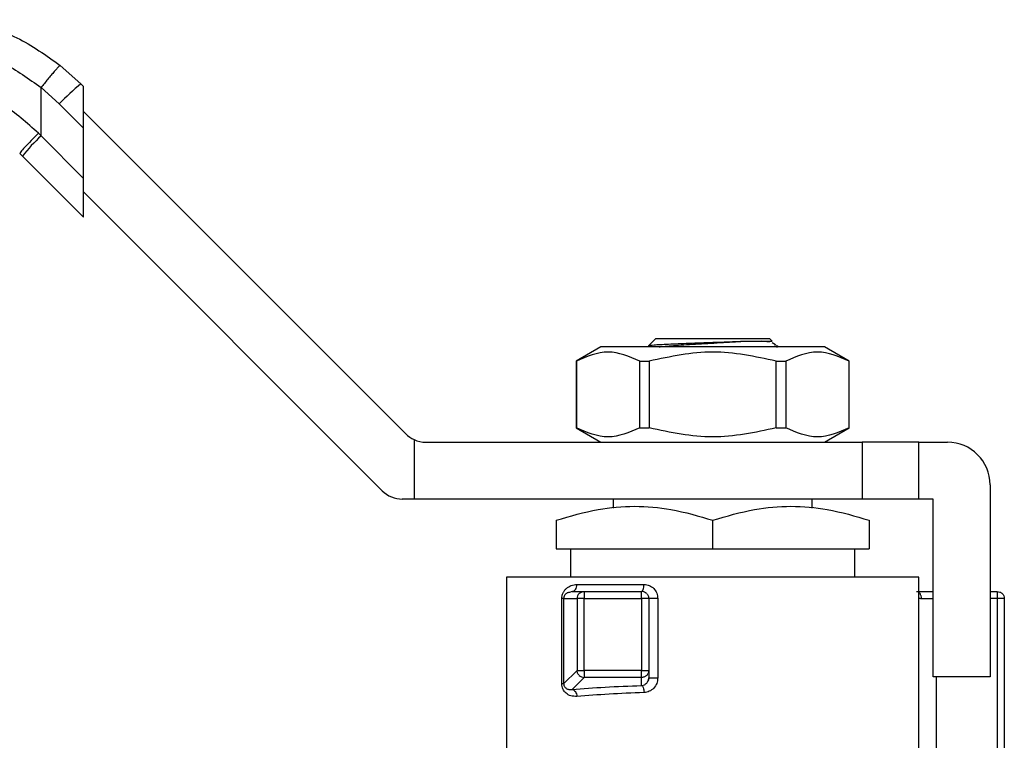
# Model space of a CAD drawing. Extents: x 0.4 to 10.6, y 0.4 to 8.1.
# Drawn here: x 3.3 to 3.4, y 3.1 to 3.1 of the extents above; entities that cross this region are included whole.
import ezdxf

# ---------------------------------------------------------------- set-up
doc = ezdxf.new("R2010")
doc.units = 0
doc.linetypes.add('SLD-SOLID', pattern=[0])
doc.layers.get('0').update_dxf_attribs({"linetype": 'CONTINUOUS'})

msp = doc.modelspace()

# ---------------------------------------------------------------- linework, layer by layer
at = {"color": 7, "linetype": 'SLD-SOLID'}
for p, q in [((3.327847968874259, 3.115403047497325), (3.325939192225063, 3.117107296319383)), ((3.324168998699559, 3.11059478528998), (3.324169289580207, 3.115053556615871)), ((3.324169289580207, 3.115053556615871), (3.325856467912751, 3.113547124186475)), ((3.328083959717559, 3.115167056653976), (3.327847968874302, 3.115403047497366)), ((3.328083959717477, 3.111319632381766), (3.328083959717477, 3.115167056654252)), ((3.325856467912062, 3.113547124187168), (3.328083959717463, 3.11131963238178)), ((3.328083959717477, 3.112847152516396), (3.357827022135507, 3.08310409009834)), ((3.328083959717463, 3.106679824105992), (3.328083959717463, 3.11131963238178)), ((3.324168998699559, 3.11059478528998), (3.323925802011072, 3.110842845746055)), ((3.328083959717463, 3.106679824105992), (3.324168998699559, 3.11059478528998)), ((3.322448653001478, 3.108738861853756), (3.322200755058619, 3.108986759796646)), ((3.322448653001478, 3.108738861853756), (3.328083959717411, 3.103103555137954)), ((3.328083959717477, 3.103103555137727), (3.328083959717477, 3.106679824105977)), ((3.355652672726614, 3.077854746266614), (3.32808395971748, 3.105423459274895)), ((3.380227721557667, 3.091237632047589), (3.380905483419827, 3.091915394077745)), ((3.380905483419827, 3.091915394077745), (3.386154825859209, 3.091915394077819)), ((3.386154825859209, 3.091915394077819), (3.391404168298517, 3.091915394077819)), ((3.391650888851335, 3.091668673463906), (3.391404168298592, 3.091915394077819)), ((3.37582943321733, 3.091127992410891), (3.373556400662355, 3.08981565645341)), ((3.396480218501208, 3.091127992411098), (3.375829433217211, 3.091127992411098)), ((3.380310817108739, 3.091219467119647), (3.380227721557739, 3.091237632047622)), ((3.391389489385709, 3.091577615144155), (3.390691242237525, 3.091668583817314)), ((3.391953677430387, 3.091319710034679), (3.391629379239008, 3.091507650856716)), ((3.391840342060031, 3.091341568372927), (3.391930567387496, 3.091279855941271)), ((3.392191569770253, 3.091127992410891), (3.392050319498296, 3.091269242717863)), ((3.398753251056064, 3.08981565645341), (3.396480218501089, 3.091127992410891)), ((3.373556400662359, 3.08981565645341), (3.373556400662359, 3.083647677451699)), ((3.373556400662356, 3.08981565645341), (3.373566575092932, 3.08981565645341)), ((3.373566575092929, 3.089815656453403), (3.373566575092929, 3.083647677451702)), ((3.379422299900634, 3.083647677451702), (3.379422299900634, 3.089815656453403)), ((3.379422299900632, 3.089815656453408), (3.380299101051521, 3.089815656453408)), ((3.380299101051526, 3.089815656453403), (3.380299101051526, 3.083647677451702)), ((3.39201055066692, 3.083647677451702), (3.392010550666907, 3.089815656453403)), ((3.392010550666908, 3.089815656453412), (3.392887351817791, 3.089815656453412)), ((3.392887351817785, 3.089815656453403), (3.392887351817785, 3.083647677451702)), ((3.398743076625486, 3.08981565645341), (3.398753251056064, 3.08981565645341)), ((3.398743076625482, 3.083647677451702), (3.398743076625482, 3.089815656453403)), ((3.39875325105606, 3.083647677451699), (3.39875325105606, 3.08981565645341)), ((3.373556400660753, 3.083647677451702), (3.375829433218226, 3.082335341492779)), ((3.37355640066236, 3.083647677451702), (3.373566575092936, 3.083647677451702)), ((3.379422299900636, 3.083647677451702), (3.380299101051524, 3.083647677451702)), ((3.392010550666908, 3.083647677451702), (3.39288735181779, 3.083647677451702)), ((3.396480218500193, 3.082335341492779), (3.398753251057665, 3.083647677451702)), ((3.398743076625482, 3.083647677451702), (3.39875325105606, 3.083647677451702)), ((3.358595770741099, 3.082571090256203), (3.3585957707411, 3.077085997660757)), ((3.359682945445496, 3.082335341492778), (3.399934353418264, 3.082335341492778)), ((3.399934353418264, 3.082335341492778), (3.399934353418264, 3.077085997660757)), ((3.405183697250282, 3.082335341492778), (3.399934353418264, 3.082335341492778)), ((3.405183697250282, 3.077085997660757), (3.405183697250282, 3.082335341492778)), ((3.405183697250277, 3.082335341492778), (3.407808369166287, 3.082335341492778)), ((3.411745377040302, 3.078398333618763), (3.411745377040302, 3.060681798185692)), ((3.3585957707411, 3.077085997660757), (3.357508596036769, 3.077085997660757)), ((3.399934353418264, 3.077085997660757), (3.3585957707411, 3.077085997660757)), ((3.376968474153172, 3.077085997660757), (3.376968474153172, 3.076242759459865)), ((3.395341177565246, 3.076242889010208), (3.395341177565246, 3.077085997660757)), ((3.405183697250282, 3.077085997660757), (3.399934353418264, 3.077085997660757)), ((3.406496033208283, 3.077085997660757), (3.405183697250277, 3.077085997660757)), ((3.406496033208283, 3.060681798185692), (3.406496033208283, 3.077085997660757)), ((3.371719130321151, 3.075126533024143), (3.371719130321151, 3.072492821807739)), ((3.386154825858515, 3.072492821807739), (3.386154825859221, 3.075126533024143)), ((3.400590521397267, 3.075126533024143), (3.400590521397006, 3.072492821807739)), ((3.371719130321151, 3.072492821807739), (3.386154825858515, 3.072492821807739)), ((3.373031466279157, 3.072492821808107), (3.373031466279157, 3.06986814989173)), ((3.386154825858515, 3.072492821807739), (3.400590521397006, 3.072492821807739)), ((3.399278185439262, 3.06986814989173), (3.399278185439262, 3.072492821808107)), ((3.367125954468133, 3.069869795580517), (3.367125954468133, 3.050839278500652)), ((3.373627769370982, 3.069211981912726), (3.37981186872972, 3.069211981912726)), ((3.405183697250286, 3.052151614465263), (3.405183697250286, 3.069869795580517)), ((3.373195793690467, 3.068555813933674), (3.372922000270774, 3.06846851069363)), ((3.373195793690351, 3.068555813933723), (3.374284278962109, 3.068555813933723)), ((3.37428427896211, 3.068555813933723), (3.379593146069439, 3.068555813933723)), ((3.411745377040302, 3.068555813933723), (3.412401545019311, 3.068555813933723)), ((3.3722237826309, 3.060043990263251), (3.372223782632821, 3.067899645971781)), ((3.3723966140823, 3.067899645972306), (3.373631066708578, 3.067899645972306)), ((3.372396614082291, 3.067899645971781), (3.372396614082291, 3.060043990568894)), ((3.373631066708578, 3.067899645972306), (3.373631066708578, 3.061278443078343)), ((3.374284279149721, 3.061278443078343), (3.374284279149721, 3.067899645954721)), ((3.37428427905648, 3.067899645954721), (3.379593146069557, 3.067899645954721)), ((3.37959314606942, 3.067899645954721), (3.37959314606942, 3.061278443078343)), ((3.380249314048186, 3.067899646226177), (3.380249314048186, 3.061278443024233)), ((3.381080460154939, 3.067899645954721), (3.381080460154939, 3.060585633715482)), ((3.41240154502233, 3.067899645954721), (3.41240154502233, 3.052983813480574)), ((3.413057712998314, 3.067899645955376), (3.412865525847019, 3.067899645955376)), ((3.413057712998314, 3.067899645955376), (3.413057712998314, 3.052693466317057)), ((3.373631066708578, 3.061278443078343), (3.3723966140823, 3.060043990568894)), ((3.379593146069301, 3.061278443077292), (3.374284279149721, 3.061278443077292)), ((3.380249314048186, 3.061278442971175), (3.380249314048186, 3.0605856337143)), ((3.37428427918012, 3.060625230824849), (3.373182875357477, 3.059523826150862)), ((3.379593147463698, 3.060625230824849), (3.37428427916492, 3.060625230824849)), ((3.379593147463698, 3.05988123959429), (3.379593147463698, 3.060625230824849)), ((3.380197196481391, 3.060329168350729), (3.380185129471409, 3.060295924990454)), ((3.411745377040302, 3.060681798185692), (3.406496033208283, 3.060681798185692)), ((3.372396614082291, 3.060043990568894), (3.372223782630904, 3.060043990568894))]:
    msp.add_line(p, q, dxfattribs=at)
at = {"color": 8, "linetype": 'SLD-SOLID'}
for p, q in [((3.405413360242169, 3.067899645954721), (3.406496033208283, 3.067899645954721)), ((3.41240154502233, 3.067899645954721), (3.411745377040302, 3.067899645954721)), ((3.406779804396608, 3.060681798185692), (3.406779804396608, 3.05275013968871))]:
    msp.add_line(p, q, dxfattribs=at)
at = {"color": 7, "linetype": 'SLD-SOLID'}
for centre, radius, start, end in [((3.339716516588216, 3.100671033652672), 0.0189181039419362, 128.8559501533531, 137.1076796561683), ((3.335858433560027, 3.098033981820821), 0.01715857427492045, 132.9421120458876, 141.4000186537387), ((3.35968294544543, 3.084960013408788), 0.002624671916010746, 225.0000000081033, 245.5301994807464), ((3.35968294544543, 3.084960013408788), 0.002624671916010746, 245.5301994807464, 270.0000000014356), ((3.407808369166287, 3.078398333618763), 0.003937007874015741, 2.177734441506807e-07, 90), ((3.357508596036769, 3.079710669576768), 0.00262467191601079, 224.9999999999939, 270.0000000000008), ((3.374288718038693, 3.067899900818218), 0.0006576513794554115, 135.1604136474803, 180.0222026379795), ((3.379593146069183, 3.067899645954721), 0.0006561679790022286, 45.00000001949542, 89.99919287015389), ((3.374290902018714, 3.061284362856343), 0.0006591653321320811, 224.9567860241511, 269.4243926169047)]:
    msp.add_arc(centre, radius, start, end, dxfattribs=at)
for points, knots in [([(3.317465279390974, 3.12132361577377), (3.318994373524802, 3.120842745452685), (3.322042539829903, 3.119884156522528), (3.324643158255032, 3.11803088528456), (3.325939192225063, 3.117107296319383)], [0, 0, 0, 0, 0.5016439330324738, 1, 1, 1, 1]), ([(3.316824459426815, 3.1187812497328), (3.318147099279451, 3.118356589719335), (3.320795491196999, 3.117506270454324), (3.323043809428294, 3.115871768147793), (3.324169289580219, 3.115053556615871)], [0, 0, 0, 0, 0.4994124335873212, 1, 1, 1, 1]), ([(3.325939191790662, 3.117107295773659), (3.325905859645215, 3.117087218110665), (3.325854533949407, 3.117056302008221), (3.325622959367085, 3.116805587980414), (3.325390052724512, 3.116540518605633), (3.325107630641143, 3.116207604525922), (3.324704560673552, 3.115721896591283), (3.324380011409292, 3.115316664083883), (3.324169289580207, 3.115053556615871)], [0, 0, 0, 0, 0.2391796867022935, 0.3682950400714835, 0.5002411847913185, 0.6321518379745618, 0.7611652649871584, 0.9999999999999999, 0.9999999999999999, 0.9999999999999999, 0.9999999999999999]), ([(3.323925802011072, 3.110842845746055), (3.322871930787632, 3.111795839940507), (3.320770929196528, 3.113695732711393), (3.318137282746138, 3.114742447253491), (3.316824684418, 3.115264125384507)], [0, 0, 0, 0, 0.5016042005400103, 1, 1, 1, 1]), ([(3.323925802011044, 3.110842845746055), (3.323699380357988, 3.110614089185454), (3.323228762889228, 3.110138618610712), (3.322642495359378, 3.109521706826377), (3.322251980335237, 3.109087667169844), (3.322217394745317, 3.109019537893431), (3.322200755058641, 3.108986759796668)], [0, 0, 0, 0, 0.2405580385333391, 0.4999999499016259, 0.7594418892068999, 1, 1, 1, 1]), ([(3.380227721557664, 3.091237632047697), (3.380341526296025, 3.091263554617113), (3.380567631779699, 3.091315057174743), (3.381973880542957, 3.091393115008621), (3.383913227034737, 3.09147102202289), (3.385411034967911, 3.091523526358013), (3.38615482158987, 3.091549599141575)], [0, 0, 0, 0, 0.2550559539639121, 0.5067412013364444, 0.7550558469587969, 1, 1, 1, 1]), ([(3.381211383274241, 3.091127992410891), (3.381237726113231, 3.091132202632297), (3.381401696580449, 3.09115840907008), (3.381918099516676, 3.091206624608916), (3.382738330396945, 3.091272612565203), (3.383729987412553, 3.091338612818944), (3.384822863995627, 3.091404610324002), (3.385977072394256, 3.091470600828946), (3.387136012397027, 3.091536606135581), (3.388261533842028, 3.091602591804929), (3.388925194914835, 3.091646594027038), (3.389257004333612, 3.091668593737947)], [0, 0, 0, 0, 0.02336589628448411, 0.1454405477028481, 0.2675264658491024, 0.3896046754740628, 0.5116842753296076, 0.6337682360755064, 0.7558427335267214, 0.8779291358225974, 1, 1, 1, 1]), ([(3.386154821622658, 3.091549599142724), (3.386715672049041, 3.091569425062545), (3.387831399402649, 3.09160886574051), (3.388783560564974, 3.091648945041344), (3.389257092255548, 3.09166887740136)], [0, 0, 0, 0, 0.5026769529038352, 1, 1, 1, 1]), ([(3.389257092255554, 3.09166887740135), (3.389606825052111, 3.091668861437615), (3.390306293692794, 3.091668829510006), (3.391057590422619, 3.091668781618922), (3.391557418383331, 3.091668733727778), (3.391619723689511, 3.091668701800567), (3.39165087647833, 3.091668685836892)], [0, 0, 0, 0, 0.2499967322945123, 0.4999956430595591, 0.749996732295133, 1, 1, 1, 1]), ([(3.392007982337474, 3.091226905567536), (3.392077358163264, 3.091196205662255), (3.392198970655974, 3.09114239020183), (3.392089907904204, 3.091091924904924), (3.39204306177425, 3.091070248357994)], [0, 0, 0, 0, 0.5704662756621647, 1, 1, 1, 1]), ([(3.379422299900634, 3.089815656453403), (3.378446401156592, 3.090232003577597), (3.37649449614895, 3.091064743696992), (3.374542584618242, 3.090232034157708), (3.373566575092929, 3.089815656453403)], [0, 0, 0, 0, 0.4999724577888733, 1, 1, 1, 1]), ([(3.392010550666907, 3.089815656453403), (3.390058753178852, 3.090232003577603), (3.386154943163569, 3.091064743697022), (3.382251120102171, 3.090232034157722), (3.380299101051526, 3.089815656453403)], [0, 0, 0, 0, 0.4999724577820265, 1, 1, 1, 1]), ([(3.398743076625482, 3.089815656453403), (3.397767177881456, 3.090232003577603), (3.395815272873811, 3.091064743697022), (3.393863361343111, 3.090232034157722), (3.392887351817785, 3.089815656453403)], [0, 0, 0, 0, 0.4999724577806118, 1, 1, 1, 1]), ([(3.379422299900419, 3.083647677451008), (3.378446431674331, 3.083230982501685), (3.376494520338571, 3.082397517927889), (3.374542615135558, 3.083230932719738), (3.373566575092535, 3.083647677451006)], [0, 0, 0, 0, 0.4999552019657755, 1, 1, 1, 1]), ([(3.392010550667106, 3.083647677451008), (3.390058822594864, 3.083230982501685), (3.386155016684717, 3.08239751792789), (3.382251189518321, 3.083230932719737), (3.380299101051339, 3.083647677451005)], [0, 0, 0, 0, 0.4999552019656781, 1, 1, 1, 1]), ([(3.398743076625883, 3.083647677451006), (3.397767216779727, 3.083230982501683), (3.395815322205336, 3.082397517927887), (3.39386340024196, 3.083230932719739), (3.392887351818006, 3.083647677451008)], [0, 0, 0, 0, 0.4999552019662872, 1, 1, 1, 1]), ([(3.371719130321121, 3.075126533024205), (3.372998955094668, 3.075506144536972), (3.375367254572667, 3.076208610816819), (3.378937182930883, 3.076511173794251), (3.38250633122232, 3.076208458964385), (3.384874942205871, 3.07550607019302), (3.386154825859209, 3.07512653302419)], [0, 0, 0, 0, 0.2701987706856149, 0.499999391164439, 0.7298236771036949, 1, 1, 1, 1]), ([(3.386154825859209, 3.07512653302419), (3.387435253454132, 3.075506350277001), (3.38980373647825, 3.076208920823838), (3.393372827115434, 3.076510966315452), (3.396941842408163, 3.076208864877964), (3.399310183786042, 3.07550632807527), (3.400590520905154, 3.075126533188253)], [0, 0, 0, 0, 0.2703129801461711, 0.5000139853388053, 0.7297050756335562, 0.9999999999999999, 0.9999999999999999, 0.9999999999999999, 0.9999999999999999]), ([(3.372223782632821, 3.067899645971781), (3.372229611279133, 3.067989241090939), (3.372241698638512, 3.068175042106462), (3.372335915849091, 3.068429646222048), (3.37247269571305, 3.068658566324112), (3.372714712375761, 3.068917932122312), (3.373097116755891, 3.069156239916315), (3.373446430688364, 3.069192933330078), (3.373627769370982, 3.069211981912726)], [0, 0, 0, 0, 0.1039974927964387, 0.2156684421556174, 0.3300216734940961, 0.4552282739298993, 0.7171936818137599, 1, 1, 1, 1]), ([(3.37981186872972, 3.069211981912726), (3.379977562318809, 3.069192797872818), (3.380307033492971, 3.069154651628365), (3.380726952933248, 3.068851173164294), (3.38102339418295, 3.068417673141107), (3.381061421469522, 3.068072473233315), (3.381080460154939, 3.067899645954721)], [0, 0, 0, 0, 0.2526072007464006, 0.5022933686778043, 0.7508189292978834, 1, 1, 1, 1]), ([(3.404957889262881, 3.068555813933723), (3.405223828722464, 3.068555813933723), (3.405678886129404, 3.068555813933723), (3.40625613396778, 3.068555813933723), (3.406496033208283, 3.068555813933723)], [0, 0, 0, 0, 0.5844085944478165, 1, 1, 1, 1]), ([(3.381080460154939, 3.060585633715482), (3.381061393872359, 3.060411450791011), (3.381023158248309, 3.060062143431906), (3.38072685504034, 3.059620946962992), (3.380309709590262, 3.059302923804153), (3.379977950648603, 3.059253013163667), (3.379811868731297, 3.059228027386873)], [0, 0, 0, 0, 0.2482866858866334, 0.4979154346566366, 0.748651334474352, 1, 1, 1, 1]), ([(3.380062113434323, 3.06011022662351), (3.380115750715649, 3.060182370062845), (3.380193852387788, 3.060287418698918), (3.380242350522925, 3.060459966191529), (3.380247039980441, 3.060544594664481), (3.380249314048186, 3.0605856337143)], [0, 0, 0, 0, 0.5303550020828052, 0.7722541386497817, 1, 1, 1, 1]), ([(3.380262905770205, 3.060591898408326), (3.380258073487073, 3.060542184294203), (3.380250893945747, 3.060468321789244), (3.38022226585874, 3.060396069240742), (3.3802129062759, 3.06037244720435)], [0, 0, 0, 0, 0.6730629316019366, 0.9999999999999999, 0.9999999999999999, 0.9999999999999999, 0.9999999999999999]), ([(3.373615272936664, 3.058870613983986), (3.373426682156458, 3.058874305604308), (3.373069893749251, 3.058881289653758), (3.37268020830223, 3.059098362913815), (3.372446426460786, 3.059344180088467), (3.372321874813588, 3.059553933915092), (3.372238937808564, 3.059789977177318), (3.372228775707196, 3.059960302249395), (3.3722237826309, 3.060043990263251)], [0, 0, 0, 0, 0.301597080977975, 0.5705811388145646, 0.6887089394747389, 0.7967969923441213, 0.9001576461238817, 1, 1, 1, 1]), ([(3.37239661408504, 3.060043990264944), (3.372397223850021, 3.060021272685526), (3.372398433474698, 3.059976206560817), (3.372411360541517, 3.059910374287235), (3.37243183274532, 3.059849203292763), (3.372470621957662, 3.05977107735663), (3.37253887834986, 3.059685334159123), (3.372679423579227, 3.059577415551808), (3.372813804807936, 3.059533665914116), (3.372931126329951, 3.059516852980013), (3.373027869134153, 3.059507873378596), (3.373115728037082, 3.059516915551495), (3.373182875357476, 3.059523826150884)], [0, 0, 0, 0, 0.03721550523365168, 0.07382646580408311, 0.1131329758841077, 0.1589658137671878, 0.2582719008678855, 0.386526337780728, 0.6765458795866225, 0.7157777869437134, 0.7827794410438331, 1, 1, 1, 1]), ([(3.373182875357477, 3.059523826150862), (3.374171132923092, 3.059598547325465), (3.376129021882582, 3.059746581368294), (3.378445785700042, 3.059836639103906), (3.379593147463698, 3.05988123959429)], [0, 0, 0, 0, 0.5047566976795584, 0.9999999999999999, 0.9999999999999999, 0.9999999999999999, 0.9999999999999999]), ([(3.37318287535718, 3.059523825608363), (3.373235114593518, 3.059509883341654), (3.373343491296156, 3.059480958399423), (3.3734850565264, 3.059327107886373), (3.373586901170974, 3.059113251545515), (3.373606050000258, 3.058949530186381), (3.373615280029228, 3.058870613983971)], [0, 0, 0, 0, 0.2410077147513351, 0.5000000625210823, 0.7589923728983679, 1, 1, 1, 1]), ([(3.379811868731297, 3.059228027386873), (3.37871303926366, 3.059183837170549), (3.376473043580375, 3.059093754135171), (3.374579790876992, 3.058945925373827), (3.373615272936664, 3.058870613983986)], [0, 0, 0, 0, 0.4905498148218689, 1, 1, 1, 1]), ([(3.379593147464519, 3.05988123498088), (3.379617903517471, 3.05986734397282), (3.379670142116903, 3.059838032078586), (3.379740870786708, 3.059691415459448), (3.379795174781294, 3.059478518181285), (3.379806373455495, 3.059310558552661), (3.379811876204213, 3.059228027387421)], [0, 0, 0, 0, 0.2283591161768904, 0.4818684311233276, 0.7454030919414858, 0.9999999999999999, 0.9999999999999999, 0.9999999999999999, 0.9999999999999999])]:
    msp.add_open_spline(points, degree=3, knots=knots, dxfattribs=at)
for points in [[(3.405183697250282, 3.069868149891728), (3.405112877269051, 3.069868149891728), (3.40497123730659, 3.069868149891728), (3.403839730329262, 3.069868149891728), (3.402081105127904, 3.069868149891728), (3.399696373907838, 3.069868149891728), (3.396795018019548, 3.069868149891728), (3.393483755847244, 3.069868149891728), (3.389891116251495, 3.069868149891728), (3.386154825800666, 3.069868149891728), (3.382418535352086, 3.069868149891728), (3.378825895763, 3.069868149891728), (3.375514633601515, 3.069868149891728), (3.372613277727787, 3.069868149891728), (3.370228546525464, 3.069868149891728), (3.368469921344348, 3.069868149891728), (3.367338414388988, 3.069868149891728), (3.367196774441751, 3.069868149891728), (3.367125954468133, 3.069868149891728)], [(3.373195793690313, 3.068555813933735), (3.373252398175184, 3.068565676726153), (3.373365607144926, 3.068585402310989), (3.373508394168121, 3.068737140442132), (3.373608288414665, 3.068954033978141), (3.373621275718876, 3.069125999267865), (3.373627769370982, 3.069211981912726)], [(3.379593155312758, 3.068555813933906), (3.379621815219706, 3.068565678898947), (3.379679135033601, 3.068585408829028), (3.379751429790186, 3.068737147926711), (3.379802006780751, 3.068954038858023), (3.379808581413398, 3.069126000894492), (3.37981186872972, 3.069211981912726)], [(3.373822388147581, 3.068363626782074), (3.373854337692659, 3.068392292284584), (3.373918236782813, 3.068449623289601), (3.374032906729558, 3.06850925815958), (3.374155968896798, 3.068548540741588), (3.374241508909156, 3.068553389536345), (3.374284278915334, 3.068555813933723)], [(3.374284278962109, 3.068555813933721), (3.37428427896211, 3.068545950862761), (3.37428427896211, 3.068526224720839), (3.37428427896211, 3.068374486465774), (3.37428427896211, 3.068157593263688), (3.37428427896211, 3.067985628391044), (3.374284278962109, 3.067899645954721)], [(3.379593146069695, 3.067899645954721), (3.379593146069695, 3.067985628349672), (3.379593146069695, 3.068157593139575), (3.379593146069695, 3.068374486275413), (3.379593146069695, 3.068526224555065), (3.379593146069695, 3.068545950807503), (3.379593146069695, 3.068555813933722)], [(3.380057126896575, 3.068363626782429), (3.380085792401477, 3.068331532665528), (3.38014312341128, 3.068267344431725), (3.380202758283486, 3.068152155601795), (3.380242040863757, 3.068028536576515), (3.380246889653376, 3.067942609495319), (3.380249314048186, 3.067899645954721)], [(3.412401545018261, 3.068555813933723), (3.412401545018261, 3.068545950696929), (3.412401545018261, 3.068526224223339), (3.412401545018261, 3.068374485894495), (3.412401545018261, 3.068157592891218), (3.412401545018261, 3.067985628266887), (3.412401545018261, 3.067899645954721)], [(3.412401545019311, 3.068555813933723), (3.412487527331465, 3.068545950696999), (3.412659491955774, 3.06852622422355), (3.41287638495903, 3.068374485894914), (3.413028123287883, 3.06815759289181), (3.413047849761504, 3.067985628267521), (3.413057712998314, 3.067899645955376)], [(3.372396614082291, 3.067899645971781), (3.372383688904074, 3.067899645971781), (3.372357838547639, 3.067899645971781), (3.372268467936482, 3.067899645971781), (3.372223782630904, 3.067899645971781)], [(3.374284279149721, 3.067899645954721), (3.37420349803975, 3.067899645954721), (3.374041935819809, 3.067899645954721), (3.373833780811388, 3.067899645954721), (3.373679980906182, 3.067899645954721), (3.373647371441119, 3.067899645954721), (3.373631066708588, 3.067899645954721)], [(3.380249314048185, 3.067899645954721), (3.380239450688288, 3.067899645954721), (3.380219723968494, 3.06789964595472), (3.38006798558488, 3.06789964595472), (3.379851092729186, 3.06789964595472), (3.379679128289184, 3.06789964595472), (3.379593146069183, 3.067899645954721)], [(3.381080460154939, 3.067899646497634), (3.381031061621881, 3.067899646497634), (3.380932264555766, 3.067899646497633), (3.380780189201952, 3.067899646497634), (3.380635367318335, 3.067899646497634), (3.380504653174289, 3.067899646497634), (3.380394935490914, 3.067899646497634), (3.380312780712035, 3.067899646497634), (3.380259386739493, 3.067899646497633), (3.380252671611955, 3.067899646497634), (3.380249314048186, 3.067899646497634)], [(3.412865525847019, 3.067899645955376), (3.412833431730118, 3.067899645955376), (3.412769243496316, 3.067899645955376), (3.412654054666385, 3.067899645955376), (3.412530435641105, 3.067899645955376), (3.412444508559909, 3.067899645955376), (3.412401545019311, 3.067899645955376)], [(3.373631066708588, 3.061278443078343), (3.373647371441119, 3.061278443078343), (3.373679980906181, 3.061278443078343), (3.373833780811388, 3.061278443078343), (3.374041935819809, 3.061278443078343), (3.374203498039751, 3.061278443078343), (3.374284279149721, 3.061278443078343)], [(3.373824450330023, 3.060818614257631), (3.373795923949392, 3.060850499556829), (3.373738871188129, 3.060914270155225), (3.373679135938308, 3.061028441254026), (3.373639370952913, 3.061150862634875), (3.373633834896329, 3.061235916243585), (3.373631066868037, 3.06127844304794)], [(3.374284279149721, 3.061278443077292), (3.374284279149721, 3.061197662122621), (3.374284279149721, 3.061036100213277), (3.374284279149721, 3.060827945477774), (3.374284279149721, 3.060674145541301), (3.374284279149721, 3.060641535722101), (3.374284279149721, 3.060625230812501)], [(3.379593146069183, 3.060625230824882), (3.379593146069183, 3.060641535746913), (3.379593146069183, 3.060674145590974), (3.379593146069183, 3.060827945529642), (3.379593146069183, 3.061036100245984), (3.379593146069183, 3.061197662133523), (3.379593146069183, 3.061278443077292)], [(3.379593146069183, 3.061278443077292), (3.379679128289184, 3.061278443077292), (3.379851092729186, 3.061278443077292), (3.38006798558488, 3.061278443077292), (3.380219723968494, 3.061278443077292), (3.380239450688288, 3.061278443077292), (3.380249314048185, 3.061278443077292)], [(3.380249314048186, 3.061278443180535), (3.380246889653322, 3.061235673170487), (3.380242040863596, 3.061150133150392), (3.38020275828332, 3.061027070970724), (3.380143123411211, 3.060912401012331), (3.380085792401556, 3.060848501916326), (3.380057126896729, 3.060816552368325)], [(3.380057126896729, 3.060816552368325), (3.380025032871431, 3.0607880160606), (3.379960844820836, 3.060730943445152), (3.379845656356213, 3.060671577267781), (3.379722037720959, 3.060632471584599), (3.379636110882785, 3.060627644480979), (3.379593147463698, 3.060625230929169)], [(3.380249314048186, 3.060585633715482), (3.380252671611955, 3.060585633715482), (3.380259386739493, 3.060585633715482), (3.380312780712035, 3.060585633715482), (3.380394935490914, 3.060585633715482), (3.380504653174289, 3.060585633715482), (3.380635367318334, 3.060585633715482), (3.380780189201952, 3.060585633715482), (3.380932264555766, 3.060585633715482), (3.381031061621881, 3.060585633715482), (3.381080460154939, 3.060585633715482)]]:
    msp.add_open_spline(points, degree=3, dxfattribs=at)
at = {"color": 8, "linetype": 'SLD-SOLID'}
for points, knots in [([(3.372922000270774, 3.06846851069363), (3.372832938383678, 3.06845224277526), (3.372668504058458, 3.068422207433914), (3.372502970175213, 3.068248076899055), (3.372422768469336, 3.068078366936789), (3.37239968951494, 3.067974078865662), (3.372397608937646, 3.067923723872541), (3.372396614082331, 3.067899645972306)], [0, 0, 0, 0, 0.4025499657488741, 0.7432251229371987, 0.8871794574179475, 0.9460533782175039, 1, 1, 1, 1]), ([(3.405413358186634, 3.067899645954721), (3.405407251015113, 3.067982123392578), (3.405397856242348, 3.068108999931758), (3.405341225765047, 3.068262244090632), (3.405281906056127, 3.068365798443824), (3.405227574979215, 3.068435142138001), (3.405191594759784, 3.068460720785255), (3.405183697250286, 3.06846633519264)], [0, 0, 0, 0, 0.358114550589188, 0.5508941110298647, 0.7477647789167843, 0.9446354111774026, 1, 1, 1, 1]), ([(3.405183697250286, 3.067968915998016), (3.40520828295114, 3.067952886296192), (3.405273395343803, 3.067910433479994), (3.405359665018204, 3.067903784410807), (3.405413360242169, 3.067899645954721)], [0, 0, 0, 0, 0.3775886563017801, 1, 1, 1, 1]), ([(3.379593147463688, 3.059881239594312), (3.379680438595339, 3.059895648131153), (3.379852209849041, 3.059924001211133), (3.379992913101441, 3.060048832433838), (3.380062113434323, 3.06011022662351)], [0, 0, 0, 0, 0.5081824215023867, 1, 1, 1, 1])]:
    msp.add_open_spline(points, degree=3, knots=knots, dxfattribs=at)

doc.saveas('drawing.dxf')
